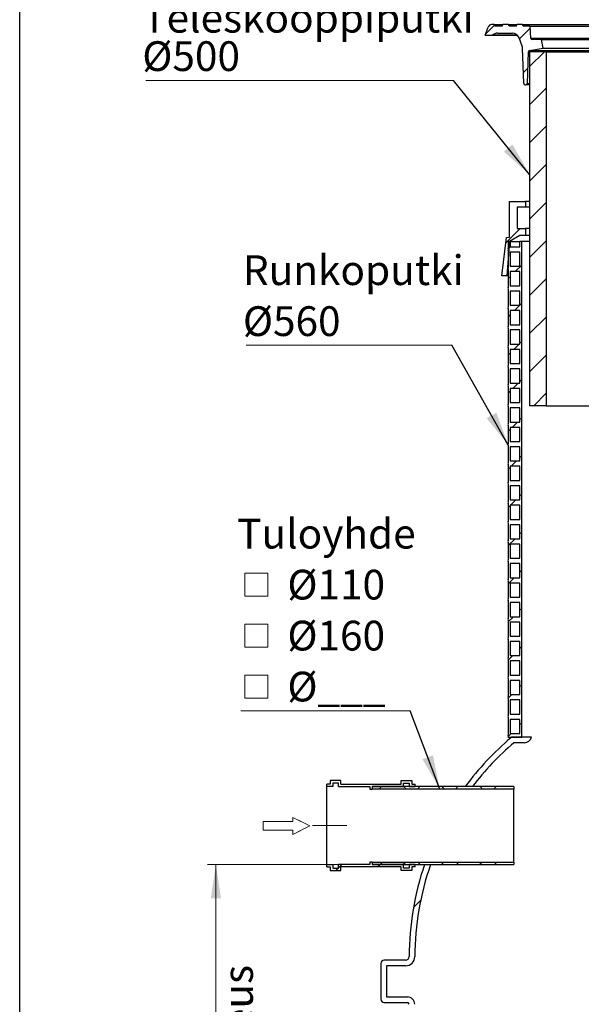
# Model space of a CAD drawing. Units: millimetres. Extents: x 200 to 8200, y 200 to 5740.
# Drawn here: x 200 to 1521, y 2245 to 4563 of the extents above; entities that cross this region are included whole.
import ezdxf

# ---------------------------------------------------------------- set-up
doc = ezdxf.new("R2010")
doc.units = ezdxf.units.MM
doc.header["$LTSCALE"] = 20
doc.linetypes.add('CENTERX2', pattern=[20.32, 12.7, -2.54, 2.54, -2.54])
doc.styles.add('SLDTEXTSTYLE0', font='arial.ttf', dxfattribs={"width": 0.948})
doc.styles.get("Standard").update_dxf_attribs({"font": 'arial.ttf'})
doc.dimstyles.new('SLDDIMSTYLE0', dxfattribs={"dimtxt": 70, "dimasz": 80, "dimexe": 0, "dimexo": 0.0625, "dimgap": 17.5, "dimtad": 1, "dimdec": 0, "dimlfac": 0.6, "dimrnd": 1e-09, "dimzin": 12, "dimdsep": 46, "dimtxsty": 'SLDTEXTSTYLE0', "dimsah": 1, "dimcen": 0.09, "dimadec": 0, "dimazin": 3, "dimtfac": 1, "dimtdec": 3, "dimtofl": 0, "dimtmove": 0, "dimatfit": 3, "dimfxl": 1, "dimfrac": 2, "dimtolj": 1, "dimtzin": 12, "dimarcsym": 0})
doc.dimstyles.new('SLDDIMSTYLE1', dxfattribs={"dimtxt": 0.18, "dimasz": 80, "dimexe": 0, "dimexo": 0.0625, "dimgap": 0, "dimtad": 0, "dimtih": 1, "dimtoh": 1, "dimdec": 0, "dimrnd": 1e-09, "dimzin": 0, "dimdsep": 46, "dimtxsty": 'Standard', "dimsah": 1, "dimcen": 0.09, "dimadec": 0, "dimazin": 0, "dimtfac": 80, "dimtdec": 0, "dimtofl": 0, "dimtmove": 0, "dimatfit": 3, "dimfxl": 1, "dimfrac": 2, "dimtolj": 1, "dimtzin": 0, "dimarcsym": 0})

# ---------------------------------------------------------------- blocks, each defined once
blk = doc.blocks.new('Inlet')
at = {"color": 7, "linetype": 'Continuous', "lineweight": 18}
for p, q in [((3393, 14256), (4093, 14256)), ((3393, 14256), (3393, 14056)), ((4093, 14356), (4493, 14156)), ((4093, 14256), (4093, 14356)), ((4493, 14156), (4093, 13956)), ((3393, 14056), (4093, 14056)), ((4093, 13956), (4093, 14056))]:
    blk.add_line(p, q, dxfattribs=at)
at = {"color": 7, "linetype": 'CENTERX2', "lineweight": 18}
for p, q in [((4093, 14356), (4493, 14156)), ((4093, 14256), (4093, 14356)), ((4093, 13956), (4493, 14156)), ((4093, 13956), (4093, 14056))]:
    blk.add_line(p, q, dxfattribs=at)
blk = doc.blocks.new('_D_2')
at = {"color": 7, "linetype": 'Continuous', "lineweight": 0, "transparency": 16777216}
for p, q in [((1009.4, 2574.5), (641.6, 2574.5)), ((661.6, 2574.5), (661.6, 1541.2)), ((1137.9, 1541.2), (641.6, 1541.2))]:
    blk.add_line(p, q, dxfattribs=at)
at = {"color": 7, "linetype": 'Continuous', "lineweight": 18, "transparency": 16777216}
for points in [[(661.6, 2574.5), (649.6, 2494.5), (673.6, 2494.5)], [(661.6, 1541.2), (673.6, 1621.2), (649.6, 1621.2)]]:
    blk.add_solid(points, dxfattribs=at)
at = {"color": 7, "linetype": 'Continuous', "lineweight": 18, "transparency": 16777216, "char_height": 70, "attachment_point": 1, "rotation": 90, "style": 'SLDTEXTSTYLE0'}
for s, insert in [('Min korkeus', (678.7, 1798.6)), ('620', (571.3, 1977.7))]:
    blk.add_mtext(s, dxfattribs=dict(at, insert=insert))
blk = doc.blocks.new('SW_NOTE_0_3')
at = {"color": 0, "linetype": 'Continuous', "lineweight": 0}
blk.add_line((-724.2, 0), (0, 0), dxfattribs=at)
at = {"color": 0, "linetype": 'Continuous', "lineweight": 0, "char_height": 70, "attachment_point": 1, "style": 'SLDTEXTSTYLE0'}
for s, insert in [('Teleskooppiputki', (-732.3, 182.8)), ('Ø500', (-732.3, 92.4))]:
    blk.add_mtext(s, dxfattribs=dict(at, insert=insert))
blk = doc.blocks.new('SW_NOTE_0_4')
at = {"color": 0, "linetype": 'Continuous', "lineweight": 0}
blk.add_line((-483.6, 0), (0, 0), dxfattribs=at)
at = {"color": 0, "linetype": 'Continuous', "lineweight": 0, "char_height": 70, "attachment_point": 1, "style": 'SLDTEXTSTYLE0'}
for s, insert in [('Runkoputki', (-491.4, 211.8)), ('Ø560', (-491.4, 91.8))]:
    blk.add_mtext(s, dxfattribs=dict(at, insert=insert))
blk = doc.blocks.new('SW_SYMBOL_MOD_BOX')
at = {"color": 0, "linetype": 'Continuous', "lineweight": 0}
for p, q in [((4000, 4000), (4000, 16000)), ((4000, 16000), (16000, 16000)), ((16000, 16000), (16000, 4000)), ((4000, 4000), (16000, 4000))]:
    blk.add_line(p, q, dxfattribs=at)
blk = doc.blocks.new('SW_NOTE_0_5')
at = {"color": 0, "linetype": 'Continuous', "lineweight": 0}
blk.add_line((-398.1, 0), (0, 0), dxfattribs=at)
at = {"color": 0, "linetype": 'Continuous', "lineweight": 0, "xscale": 0.004511737089201878, "yscale": 0.004511737089201878, "zscale": 0.004511737089201878}
for p in [(-407, 252), (-407, 132), (-407, 12)]:
    blk.add_blockref('SW_SYMBOL_MOD_BOX', p, dxfattribs=at)
at = {"color": 0, "linetype": 'Continuous', "lineweight": 0, "char_height": 70, "attachment_point": 1, "style": 'SLDTEXTSTYLE0'}
for s, insert in [('Tuloyhde', (-407, 452.1)), (' Ø110', (-310.3, 332.1)), (' Ø160', (-310.3, 212.1)), (' Ø___', (-310.3, 92.1))]:
    blk.add_mtext(s, dxfattribs=dict(at, insert=insert))

msp = doc.modelspace()

# ---------------------------------------------------------------- hatches: boundary and pattern name
at = {"linetype": 'Continuous', "lineweight": 18}
h = msp.add_hatch(dxfattribs=at)
h.set_pattern_fill('ANSI31', scale=20, style=0)
edge = h.paths.add_edge_path(flags=0)
edge.add_line((1336.7, 4551.7), (1334.8, 4548.4))
edge.add_line((1334.8, 4548.4), (1318.7, 4548.4))
edge.add_line((1318.7, 4548.4), (1316.7, 4551.7))
edge.add_line((1316.7, 4551.7), (1310.4, 4551.7))
edge.add_arc((1310.4, 4543.4), 8.33, 90, 160)
edge.add_line((1302.5, 4546.2), (1295.4, 4526.7))
edge.add_line((1295.4, 4526.7), (1312.1, 4526.7))
edge.add_line((1312.1, 4526.7), (1312.2, 4526.8))
edge.add_arc((1324, 4515), 16.7, 90, 135, ccw=False)
edge.add_line((1324, 4531.7), (1359.2, 4531.7))
edge.add_arc((1359.2, 4515), 16.7, 20, 90, ccw=False)
edge.add_line((1374.9, 4520.7), (1382, 4501.2))
edge.add_arc((1366.3, 4495.5), 16.7, 2, 20, ccw=False)
edge.add_line((1383, 4496.1), (1385.8, 4413.2))
edge.add_arc((1389.2, 4413.4), 3.33, 182, 270)
edge.add_line((1389.2, 4410), (1391.1, 4410))
edge.add_arc((1391.1, 4413.4), 3.33, 270, 358)
edge.add_line((1394.4, 4413.2), (1397, 4488))
edge.add_arc((1400.3, 4487.8), 3.33, 100, 178, ccw=False)
edge.add_line((1399.8, 4491.1), (1431.3, 4496.7))
edge.add_line((1431.3, 4496.7), (1427.8, 4516.7))
edge.add_line((1427.8, 4516.7), (1406.1, 4516.7))
edge.add_arc((1406.1, 4520), 3.33, 183, 270, ccw=False)
edge.add_line((1402.8, 4519.8), (1401.3, 4548.4))
edge.add_line((1401.3, 4548.4), (1384.6, 4548.4))
edge.add_line((1384.6, 4548.4), (1383.4, 4551.7))
edge.add_line((1383.4, 4551.7), (1370.1, 4551.7))
edge.add_line((1370.1, 4551.7), (1368.1, 4548.4))
edge.add_line((1368.1, 4548.4), (1352, 4548.4))
edge.add_line((1352, 4548.4), (1350.1, 4551.7))
edge.add_line((1350.1, 4551.7), (1336.7, 4551.7))
h = msp.add_hatch(dxfattribs=at)
h.set_pattern_fill('ANSI31', scale=20, style=0)
h.paths.add_polyline_path([(1438.8, 4488), (1399.6, 4488), (1399.6, 3654.6), (1438.8, 3654.6)], flags=0)
h = msp.add_hatch(dxfattribs=at)
h.set_pattern_fill('ANSI34', scale=20, angle=3e-322, style=0)
h.paths.add_polyline_path([(1390.4, 4135), (1352.1, 4135), (1352.1, 4051.7), (1345.5, 4051), (1334.6, 3960), (1346.3, 3960), (1352.1, 4041.2), (1377.1, 4055), (1390.4, 4055), (1390.4, 4071.7), (1370.4, 4071.7), (1370.4, 4121.7), (1390.4, 4121.7)], flags=0)
h = msp.add_hatch(dxfattribs=at)
h.set_pattern_fill('ANSI31', scale=20, style=0)
edge = h.paths.add_edge_path(flags=0)
edge.add_line((1377.1, 4028.7), (1353.8, 4028.7))
edge.add_line((1353.8, 4028.7), (1353.8, 4041.2))
edge.add_line((1353.8, 4041.2), (1349.6, 4041.2))
edge.add_line((1349.6, 4041.2), (1349.6, 4024.5))
edge.add_arc((1346.5, 4022.5), 3.75, -33.7159, 33.7159, ccw=False)
edge.add_line((1349.6, 4020.4), (1349.6, 3978.7))
edge.add_arc((1346.5, 3976.6), 3.75, -33.7159, 33.7159, ccw=False)
edge.add_line((1349.6, 3974.5), (1349.6, 3932.9))
edge.add_arc((1346.5, 3930.8), 3.75, -33.7159, 33.7159, ccw=False)
edge.add_line((1349.6, 3928.7), (1349.6, 3887))
edge.add_arc((1346.5, 3885), 3.75, -33.7159, 33.7159, ccw=False)
edge.add_line((1349.6, 3882.9), (1349.6, 3841.2))
edge.add_arc((1346.5, 3839.1), 3.75, -33.7159, 33.7159, ccw=False)
edge.add_line((1349.6, 3837), (1349.6, 3795.4))
edge.add_arc((1346.5, 3793.3), 3.75, -33.7159, 33.7159, ccw=False)
edge.add_line((1349.6, 3791.2), (1349.6, 3749.5))
edge.add_arc((1346.5, 3747.5), 3.75, -33.7159, 33.7159, ccw=False)
edge.add_line((1349.6, 3745.4), (1349.6, 3703.7))
edge.add_arc((1346.5, 3701.6), 3.75, -33.7159, 33.7159, ccw=False)
edge.add_line((1349.6, 3699.5), (1349.6, 3657.9))
edge.add_arc((1346.5, 3655.8), 3.75, -33.7159, 33.7159, ccw=False)
edge.add_line((1349.6, 3653.7), (1349.6, 3612))
edge.add_arc((1346.5, 3610), 3.75, -33.7159, 33.7159, ccw=False)
edge.add_line((1349.6, 3607.9), (1349.6, 3566.2))
edge.add_arc((1346.5, 3564.1), 3.75, -33.7159, 33.7159, ccw=False)
edge.add_line((1349.6, 3562), (1349.6, 3520.4))
edge.add_arc((1346.5, 3518.3), 3.75, -33.7159, 33.7159, ccw=False)
edge.add_line((1349.6, 3516.2), (1349.6, 3474.5))
edge.add_arc((1346.5, 3472.5), 3.75, -33.7159, 33.7159, ccw=False)
edge.add_line((1349.6, 3470.4), (1349.6, 3428.7))
edge.add_arc((1346.5, 3426.6), 3.75, -33.7159, 33.7159, ccw=False)
edge.add_line((1349.6, 3424.5), (1349.6, 3382.9))
edge.add_arc((1346.5, 3380.8), 3.75, -33.7159, 33.7159, ccw=False)
edge.add_line((1349.6, 3378.7), (1349.6, 3337))
edge.add_arc((1346.5, 3335), 3.75, -33.7159, 33.7159, ccw=False)
edge.add_line((1349.6, 3332.9), (1349.6, 3291.2))
edge.add_arc((1346.5, 3289.1), 3.75, -33.7159, 33.7159, ccw=False)
edge.add_line((1349.6, 3287), (1349.6, 3245.4))
edge.add_arc((1346.5, 3243.3), 3.75, -33.7159, 33.7159, ccw=False)
edge.add_line((1349.6, 3241.2), (1349.6, 3199.5))
edge.add_arc((1346.5, 3197.5), 3.75, -33.7159, 33.7159, ccw=False)
edge.add_line((1349.6, 3195.4), (1349.6, 3153.7))
edge.add_arc((1346.5, 3151.6), 3.75, -33.7159, 33.7159, ccw=False)
edge.add_line((1349.6, 3149.5), (1349.6, 3107.9))
edge.add_arc((1346.5, 3105.8), 3.75, -33.7159, 33.7159, ccw=False)
edge.add_line((1349.6, 3103.7), (1349.6, 3062))
edge.add_arc((1346.5, 3060), 3.75, -33.7159, 33.7159, ccw=False)
edge.add_line((1349.6, 3057.9), (1349.6, 3016.2))
edge.add_arc((1346.5, 3014.1), 3.75, -33.7159, 33.7159, ccw=False)
edge.add_line((1349.6, 3012), (1349.6, 2970.4))
edge.add_arc((1346.5, 2968.3), 3.75, -33.7159, 33.7159, ccw=False)
edge.add_line((1349.6, 2966.2), (1349.6, 2924.5))
edge.add_arc((1346.5, 2922.5), 3.75, -33.7159, 33.7159, ccw=False)
edge.add_line((1349.6, 2920.4), (1349.6, 2878.7))
edge.add_arc((1346.5, 2876.6), 3.75, -33.7159, 33.7159, ccw=False)
edge.add_line((1349.6, 2874.5), (1381.3, 2874.5))
edge.add_line((1381.3, 2874.5), (1381.3, 4041.2))
edge.add_line((1381.3, 4041.2), (1377.1, 4041.2))
edge.add_line((1377.1, 4041.2), (1377.1, 4028.7))
h.paths.add_polyline_path([(1353.8, 2882.9), (1353.8, 2916.2), (1377.1, 2916.2), (1377.1, 2882.9)], flags=0)
h.paths.add_polyline_path([(1353.8, 2928.7), (1353.8, 2962), (1377.1, 2962), (1377.1, 2928.7)], flags=0)
h.paths.add_polyline_path([(1353.8, 2974.5), (1353.8, 3007.9), (1377.1, 3007.9), (1377.1, 2974.5)], flags=0)
h.paths.add_polyline_path([(1353.8, 3020.4), (1353.8, 3053.7), (1377.1, 3053.7), (1377.1, 3020.4)], flags=0)
h.paths.add_polyline_path([(1353.8, 3066.2), (1353.8, 3099.5), (1377.1, 3099.5), (1377.1, 3066.2)], flags=0)
h.paths.add_polyline_path([(1353.8, 3112), (1353.8, 3145.4), (1377.1, 3145.4), (1377.1, 3112)], flags=0)
h.paths.add_polyline_path([(1353.8, 3157.9), (1353.8, 3191.2), (1377.1, 3191.2), (1377.1, 3157.9)], flags=0)
h.paths.add_polyline_path([(1353.8, 3203.7), (1353.8, 3237), (1377.1, 3237), (1377.1, 3203.7)], flags=0)
h.paths.add_polyline_path([(1353.8, 3249.5), (1353.8, 3282.9), (1377.1, 3282.9), (1377.1, 3249.5)], flags=0)
h.paths.add_polyline_path([(1353.8, 3295.4), (1353.8, 3328.7), (1377.1, 3328.7), (1377.1, 3295.4)], flags=0)
h.paths.add_polyline_path([(1353.8, 3341.2), (1353.8, 3374.5), (1377.1, 3374.5), (1377.1, 3341.2)], flags=0)
h.paths.add_polyline_path([(1353.8, 3387), (1353.8, 3420.4), (1377.1, 3420.4), (1377.1, 3387)], flags=0)
h.paths.add_polyline_path([(1353.8, 3432.9), (1353.8, 3466.2), (1377.1, 3466.2), (1377.1, 3432.9)], flags=0)
h.paths.add_polyline_path([(1353.8, 3478.7), (1353.8, 3512), (1377.1, 3512), (1377.1, 3478.7)], flags=0)
h.paths.add_polyline_path([(1353.8, 3524.5), (1353.8, 3557.9), (1377.1, 3557.9), (1377.1, 3524.5)], flags=0)
h.paths.add_polyline_path([(1353.8, 3570.4), (1353.8, 3603.7), (1377.1, 3603.7), (1377.1, 3570.4)], flags=0)
h.paths.add_polyline_path([(1353.8, 3616.2), (1353.8, 3649.5), (1377.1, 3649.5), (1377.1, 3616.2)], flags=0)
h.paths.add_polyline_path([(1353.8, 3662), (1353.8, 3695.4), (1377.1, 3695.4), (1377.1, 3662)], flags=0)
h.paths.add_polyline_path([(1353.8, 3707.9), (1353.8, 3741.2), (1377.1, 3741.2), (1377.1, 3707.9)], flags=0)
h.paths.add_polyline_path([(1353.8, 3753.7), (1353.8, 3787), (1377.1, 3787), (1377.1, 3753.7)], flags=0)
h.paths.add_polyline_path([(1353.8, 3799.5), (1353.8, 3832.9), (1377.1, 3832.9), (1377.1, 3799.5)], flags=0)
h.paths.add_polyline_path([(1353.8, 3845.4), (1353.8, 3878.7), (1377.1, 3878.7), (1377.1, 3845.4)], flags=0)
h.paths.add_polyline_path([(1353.8, 3891.2), (1353.8, 3924.5), (1377.1, 3924.5), (1377.1, 3891.2)], flags=0)
h.paths.add_polyline_path([(1353.8, 3937), (1353.8, 3970.4), (1377.1, 3970.4), (1377.1, 3937)], flags=0)
h.paths.add_polyline_path([(1353.8, 3982.9), (1353.8, 4016.2), (1377.1, 4016.2), (1377.1, 3982.9)], flags=0)
h = msp.add_hatch(dxfattribs=at)
h.set_pattern_fill('ANSI34', scale=20, style=0)
edge = h.paths.add_edge_path(flags=0)
edge.add_arc((1387.1, 2878.7), 17.5, 270, 346.2259)
edge.add_line((1404.1, 2874.5), (1361, 2874.5))
edge.add_arc((1361, 2866.2), 8.33, 90, 130.3164)
edge.add_arc((1794.3, 2355.6), 678.1, 130.3164, 143.6054)
edge.add_line((1248.5, 2757.9), (1265.2, 2757.9))
edge.add_arc((1794.3, 2355.6), 664.7, 130.4744, 142.7536, ccw=False)
edge.add_line((1362.8, 2861.2), (1387.1, 2861.2))
h = msp.add_hatch(dxfattribs=at)
h.set_pattern_fill('ANSI34', scale=20, style=0)
h.paths.add_polyline_path([(930.7, 2772), (930.7, 2763.7), (922.4, 2763.7), (922.4, 2757.9), (936.6, 2757.9), (936.6, 2766.2), (949.9, 2766.2), (949.9, 2757.9), (1023.6, 2757.9), (1023.6, 2752), (1029.4, 2752), (1029.4, 2757.9), (1103.2, 2757.9), (1103.2, 2766.2), (1116.6, 2766.2), (1116.6, 2757.9), (1130.7, 2757.9), (1130.7, 2763.7), (1122.4, 2763.7), (1122.4, 2772), (1097.4, 2772), (1097.4, 2763.7), (955.7, 2763.7), (955.7, 2772)], flags=0)
h = msp.add_hatch(dxfattribs=at)
h.set_pattern_fill('ANSI37', scale=20, style=0)
h.paths.add_polyline_path([(1362.7, 2752.2), (1362.7, 2757.9), (1029.4, 2757.9), (1029.4, 2752.2)], flags=0)
h = msp.add_hatch(dxfattribs=at)
h.set_pattern_fill('ANSI34', scale=20, style=0)
h.paths.add_polyline_path([(922.4, 2574.5), (922.4, 2568.7), (930.7, 2568.7), (930.7, 2560.4), (955.7, 2560.4), (955.7, 2568.7), (1097.4, 2568.7), (1097.4, 2560.4), (1122.4, 2560.4), (1122.4, 2568.7), (1130.7, 2568.7), (1130.7, 2574.5), (1116.6, 2574.5), (1116.6, 2566.2), (1103.2, 2566.2), (1103.2, 2574.5), (1029.4, 2574.5), (1029.4, 2580.4), (1023.6, 2580.4), (1023.6, 2574.5), (949.9, 2574.5), (949.9, 2566.2), (936.6, 2566.2), (936.6, 2574.5)], flags=0)
h = msp.add_hatch(dxfattribs=at)
h.set_pattern_fill('ANSI37', scale=20, style=0)
h.paths.add_polyline_path([(1029.4, 2580.2), (1029.4, 2574.5), (1362.7, 2574.5), (1362.7, 2580.2)], flags=0)
h = msp.add_hatch(dxfattribs=at)
h.set_pattern_fill('ANSI34', scale=20, style=0)
edge = h.paths.add_edge_path(flags=0)
edge.add_line((2574.6, 2349.5), (2524.6, 2349.5))
edge.add_arc((2524.6, 2357.9), 8.33, 180.1939, 270, ccw=False)
edge.add_arc((1838.2, 2355.6), 678.1, 0.1939, 15.8908)
edge.add_line((2490.4, 2541.2), (2476.5, 2541.2))
edge.add_arc((1838.2, 2355.6), 664.7, 0.1939, 16.2182, ccw=False)
edge.add_arc((2524.6, 2357.9), 21.7, 180.1939, 270)
edge.add_line((2524.6, 2336.2), (2569.6, 2336.2))
edge.add_line((2569.6, 2336.2), (2569.6, 2262.9))
edge.add_line((2569.6, 2262.9), (2520.4, 2262.9))
edge.add_arc((2520.4, 2245.4), 17.5, 90, 180)
edge.add_line((2502.9, 2245.4), (2502.9, 1582.9))
edge.add_arc((2474.6, 1582.9), 28.3, 270, 360, ccw=False)
edge.add_line((2474.6, 1554.5), (1157.9, 1554.5))
edge.add_arc((1157.9, 1582.9), 28.3, 180, 270, ccw=False)
edge.add_line((1129.6, 1582.9), (1129.6, 2245.4))
edge.add_arc((1112.1, 2245.4), 17.5, 0, 90)
edge.add_line((1112.1, 2262.9), (1062.9, 2262.9))
edge.add_line((1062.9, 2262.9), (1062.9, 2336.2))
edge.add_line((1062.9, 2336.2), (1107.9, 2336.2))
edge.add_arc((1107.9, 2357.9), 21.7, 270, 359.8061)
edge.add_arc((1794.3, 2355.6), 664.7, 160.7651, 179.8061, ccw=False)
edge.add_line((1166.7, 2574.5), (1152.6, 2574.5))
edge.add_arc((1794.3, 2355.6), 678.1, 161.1577, 179.8061)
edge.add_arc((1107.9, 2357.9), 8.33, 270, 359.8061, ccw=False)
edge.add_line((1107.9, 2349.5), (1057.9, 2349.5))
edge.add_arc((1057.9, 2341.2), 8.33, 90, 180)
edge.add_line((1049.6, 2341.2), (1049.6, 2257.9))
edge.add_arc((1057.9, 2257.9), 8.33, 180, 270)
edge.add_line((1057.9, 2249.5), (1112.1, 2249.5))
edge.add_arc((1112.1, 2245.4), 4.17, 0, 90, ccw=False)
edge.add_line((1116.3, 2245.4), (1116.3, 1582.9))
edge.add_arc((1157.9, 1582.9), 41.7, 180, 270)
edge.add_line((1157.9, 1541.2), (2474.6, 1541.2))
edge.add_arc((2474.6, 1582.9), 41.7, 270, 360)
edge.add_line((2516.3, 1582.9), (2516.3, 2245.4))
edge.add_arc((2520.4, 2245.4), 4.17, 90, 180, ccw=False)
edge.add_line((2520.4, 2249.5), (2574.6, 2249.5))
edge.add_arc((2574.6, 2257.9), 8.33, 270, 360)
edge.add_line((2582.9, 2257.9), (2582.9, 2341.2))
edge.add_arc((2574.6, 2341.2), 8.33, 0, 90)

# ---------------------------------------------------------------- linework, layer by layer
at = {"color": 7, "linetype": 'Continuous', "lineweight": 25}
for p, q in [((200, 200), (200, 5740)), ((1295.4, 4526.7), (1302.5, 4546.2)), ((1316.7, 4551.7), (1310.4, 4551.7)), ((1318.7, 4548.4), (1316.7, 4551.7)), ((1316.7, 4551.7), (1336.7, 4551.7)), ((1334.8, 4548.4), (1318.7, 4548.4)), ((1334.8, 4548.4), (1336.7, 4551.7)), ((1350.1, 4551.7), (1336.7, 4551.7)), ((1352, 4548.4), (1350.1, 4551.7)), ((1350.1, 4551.7), (1370.1, 4551.7)), ((1368.1, 4548.4), (1352, 4548.4)), ((1368.1, 4548.4), (1370.1, 4551.7)), ((1383.4, 4551.7), (1370.1, 4551.7)), ((1384.6, 4548.4), (1383.4, 4551.7)), ((1383.4, 4551.7), (1816.3, 4551.7)), ((1401.3, 4548.4), (1384.6, 4548.4)), ((1402.8, 4519.8), (1401.3, 4548.4)), ((1401.3, 4548.4), (1816.3, 4548.4)), ((1295.4, 4526.7), (1312.1, 4526.7)), ((1312.1, 4526.7), (1312.2, 4526.8)), ((1312.1, 4526.7), (1371.1, 4526.7)), ((1324, 4531.7), (1359.2, 4531.7)), ((1382, 4501.2), (1374.9, 4520.7)), ((1402.8, 4519.8), (1816.3, 4519.8)), ((1427.8, 4516.7), (1406.1, 4516.7)), ((1431.3, 4496.7), (1427.8, 4516.7)), ((1427.8, 4516.7), (1816.3, 4516.7)), ((1385.8, 4413.2), (1383, 4496.1)), ((1394.4, 4413.2), (1397, 4488)), ((1399.6, 4488), (1399.6, 3654.6)), ((1438.8, 4488), (1399.6, 4488)), ((1399.8, 4491.1), (1431.3, 4496.7)), ((1399.8, 4491.1), (1816.3, 4491.1)), ((1431.3, 4496.7), (1816.3, 4496.7)), ((1438.8, 4488), (1438.8, 3654.6)), ((1438.8, 4488), (2193.7, 4488)), ((1389.2, 4410), (1391.1, 4410)), ((1399.6, 4410), (1391.1, 4410)), ((1352.1, 4051.7), (1352.1, 4135)), ((1352.1, 4135), (1390.4, 4135)), ((1390.4, 4135), (1390.4, 4121.7)), ((1399.6, 4135), (1390.4, 4135)), ((1390.4, 4121.7), (1370.4, 4121.7)), ((1370.4, 4121.7), (1370.4, 4071.7)), ((1399.6, 4121.7), (1390.4, 4121.7)), ((1370.4, 4071.7), (1390.4, 4071.7)), ((1390.4, 4071.7), (1390.4, 4055)), ((1399.6, 4071.7), (1390.4, 4071.7)), ((1334.6, 3960), (1345.5, 4051)), ((1345.5, 4051), (1352.1, 4051.7)), ((1352.1, 4041.2), (1346.3, 3960)), ((1349.6, 4041.2), (1349.6, 4024.5)), ((1353.8, 4041.2), (1349.6, 4041.2)), ((1377.1, 4055), (1352.1, 4041.2)), ((1353.8, 4041.2), (1353.8, 4028.7)), ((1353.8, 4041.2), (1377.1, 4041.2)), ((1390.4, 4055), (1377.1, 4055)), ((1377.1, 4028.7), (1377.1, 4041.2)), ((1381.3, 4041.2), (1377.1, 4041.2)), ((1399.6, 4041.2), (1381.3, 4041.2)), ((1381.3, 2874.5), (1381.3, 4041.2)), ((1399.6, 4055), (1390.4, 4055)), ((1349.6, 4020.4), (1349.6, 3978.7)), ((1353.8, 4028.7), (1377.1, 4028.7)), ((1377.1, 4016.2), (1353.8, 4016.2)), ((1353.8, 4016.2), (1353.8, 3982.9)), ((1377.1, 3982.9), (1377.1, 4016.2)), ((1349.6, 3974.5), (1349.6, 3932.9)), ((1353.8, 3982.9), (1377.1, 3982.9)), ((1377.1, 3970.4), (1353.8, 3970.4)), ((1353.8, 3970.4), (1353.8, 3937)), ((1377.1, 3937), (1377.1, 3970.4)), ((1346.3, 3960), (1334.6, 3960)), ((1349.6, 3960), (1346.3, 3960)), ((1349.6, 3928.7), (1349.6, 3887)), ((1353.8, 3937), (1377.1, 3937)), ((1377.1, 3924.5), (1353.8, 3924.5)), ((1353.8, 3924.5), (1353.8, 3891.2)), ((1377.1, 3891.2), (1377.1, 3924.5)), ((1349.6, 3882.9), (1349.6, 3841.2)), ((1353.8, 3891.2), (1377.1, 3891.2)), ((1377.1, 3878.7), (1353.8, 3878.7)), ((1353.8, 3878.7), (1353.8, 3845.4)), ((1377.1, 3845.4), (1377.1, 3878.7)), ((1349.6, 3837), (1349.6, 3795.4)), ((1353.8, 3845.4), (1377.1, 3845.4)), ((1377.1, 3832.9), (1353.8, 3832.9)), ((1353.8, 3832.9), (1353.8, 3799.5)), ((1377.1, 3799.5), (1377.1, 3832.9)), ((1349.6, 3791.2), (1349.6, 3749.5)), ((1353.8, 3799.5), (1377.1, 3799.5)), ((1377.1, 3787), (1353.8, 3787)), ((1353.8, 3787), (1353.8, 3753.7)), ((1377.1, 3753.7), (1377.1, 3787)), ((1349.6, 3745.4), (1349.6, 3703.7)), ((1353.8, 3753.7), (1377.1, 3753.7)), ((1377.1, 3741.2), (1353.8, 3741.2)), ((1353.8, 3741.2), (1353.8, 3707.9)), ((1377.1, 3707.9), (1377.1, 3741.2)), ((1349.6, 3699.5), (1349.6, 3657.9)), ((1353.8, 3707.9), (1377.1, 3707.9)), ((1377.1, 3695.4), (1353.8, 3695.4)), ((1353.8, 3695.4), (1353.8, 3662)), ((1377.1, 3662), (1377.1, 3695.4)), ((1349.6, 3653.7), (1349.6, 3612)), ((1353.8, 3662), (1377.1, 3662)), ((1377.1, 3649.5), (1353.8, 3649.5)), ((1353.8, 3649.5), (1353.8, 3616.2)), ((1377.1, 3616.2), (1377.1, 3649.5)), ((1438.8, 3654.6), (1399.6, 3654.6)), ((1438.8, 3654.6), (2193.7, 3654.6)), ((1353.8, 3616.2), (1377.1, 3616.2)), ((1349.6, 3607.9), (1349.6, 3566.2)), ((1377.1, 3603.7), (1353.8, 3603.7)), ((1353.8, 3603.7), (1353.8, 3570.4)), ((1377.1, 3570.4), (1377.1, 3603.7)), ((1353.8, 3570.4), (1377.1, 3570.4)), ((1349.6, 3562), (1349.6, 3520.4)), ((1377.1, 3557.9), (1353.8, 3557.9)), ((1353.8, 3557.9), (1353.8, 3524.5)), ((1377.1, 3524.5), (1377.1, 3557.9)), ((1353.8, 3524.5), (1377.1, 3524.5)), ((1349.6, 3516.2), (1349.6, 3474.5)), ((1377.1, 3512), (1353.8, 3512)), ((1353.8, 3512), (1353.8, 3478.7)), ((1377.1, 3478.7), (1377.1, 3512)), ((1353.8, 3478.7), (1377.1, 3478.7)), ((1349.6, 3470.4), (1349.6, 3428.7)), ((1377.1, 3466.2), (1353.8, 3466.2)), ((1353.8, 3466.2), (1353.8, 3432.9)), ((1377.1, 3432.9), (1377.1, 3466.2)), ((1353.8, 3432.9), (1377.1, 3432.9)), ((1349.6, 3424.5), (1349.6, 3382.9)), ((1377.1, 3420.4), (1353.8, 3420.4)), ((1353.8, 3420.4), (1353.8, 3387)), ((1377.1, 3387), (1377.1, 3420.4)), ((1353.8, 3387), (1377.1, 3387)), ((1349.6, 3378.7), (1349.6, 3337)), ((1377.1, 3374.5), (1353.8, 3374.5)), ((1353.8, 3374.5), (1353.8, 3341.2)), ((1377.1, 3341.2), (1377.1, 3374.5)), ((1353.8, 3341.2), (1377.1, 3341.2)), ((1349.6, 3332.9), (1349.6, 3291.2)), ((1377.1, 3328.7), (1353.8, 3328.7)), ((1353.8, 3328.7), (1353.8, 3295.4)), ((1377.1, 3295.4), (1377.1, 3328.7)), ((1353.8, 3295.4), (1377.1, 3295.4)), ((1349.6, 3287), (1349.6, 3245.4)), ((1377.1, 3282.9), (1353.8, 3282.9)), ((1353.8, 3282.9), (1353.8, 3249.5)), ((1377.1, 3249.5), (1377.1, 3282.9)), ((1353.8, 3249.5), (1377.1, 3249.5)), ((1349.6, 3241.2), (1349.6, 3199.5)), ((1377.1, 3237), (1353.8, 3237)), ((1353.8, 3237), (1353.8, 3203.7)), ((1377.1, 3203.7), (1377.1, 3237)), ((1353.8, 3203.7), (1377.1, 3203.7)), ((1349.6, 3195.4), (1349.6, 3153.7)), ((1377.1, 3191.2), (1353.8, 3191.2)), ((1353.8, 3191.2), (1353.8, 3157.9)), ((1377.1, 3157.9), (1377.1, 3191.2)), ((1353.8, 3157.9), (1377.1, 3157.9)), ((1349.6, 3149.5), (1349.6, 3107.9)), ((1377.1, 3145.4), (1353.8, 3145.4)), ((1353.8, 3145.4), (1353.8, 3112)), ((1377.1, 3112), (1377.1, 3145.4)), ((1353.8, 3112), (1377.1, 3112)), ((1349.6, 3103.7), (1349.6, 3062)), ((1377.1, 3099.5), (1353.8, 3099.5)), ((1353.8, 3099.5), (1353.8, 3066.2)), ((1377.1, 3066.2), (1377.1, 3099.5)), ((1353.8, 3066.2), (1377.1, 3066.2)), ((1349.6, 3057.9), (1349.6, 3016.2)), ((1377.1, 3053.7), (1353.8, 3053.7)), ((1353.8, 3053.7), (1353.8, 3020.4)), ((1377.1, 3020.4), (1377.1, 3053.7)), ((1353.8, 3020.4), (1377.1, 3020.4)), ((1349.6, 3012), (1349.6, 2970.4)), ((1377.1, 3007.9), (1353.8, 3007.9)), ((1353.8, 3007.9), (1353.8, 2974.5)), ((1377.1, 2974.5), (1377.1, 3007.9)), ((1353.8, 2974.5), (1377.1, 2974.5)), ((1349.6, 2966.2), (1349.6, 2924.5)), ((1377.1, 2962), (1353.8, 2962)), ((1353.8, 2962), (1353.8, 2928.7)), ((1377.1, 2928.7), (1377.1, 2962)), ((1353.8, 2928.7), (1377.1, 2928.7)), ((1349.6, 2920.4), (1349.6, 2878.7)), ((1377.1, 2916.2), (1353.8, 2916.2)), ((1353.8, 2916.2), (1353.8, 2882.9)), ((1377.1, 2882.9), (1377.1, 2916.2)), ((1349.6, 2874.5), (1381.3, 2874.5)), ((1353.8, 2882.9), (1377.1, 2882.9)), ((1404.1, 2874.5), (1361, 2874.5)), ((1387.1, 2861.2), (1362.8, 2861.2)), ((930.7, 2763.7), (922.4, 2763.7)), ((922.4, 2757.9), (922.4, 2763.7)), ((955.7, 2772), (930.7, 2772)), ((930.7, 2772), (930.7, 2763.7)), ((949.9, 2766.2), (936.6, 2766.2)), ((936.6, 2766.2), (936.6, 2757.9)), ((949.9, 2757.9), (949.9, 2766.2)), ((955.7, 2763.7), (955.7, 2772)), ((955.7, 2763.7), (1097.4, 2763.7)), ((1097.4, 2772), (1122.4, 2772)), ((1097.4, 2763.7), (1097.4, 2772)), ((1103.2, 2766.2), (1116.6, 2766.2)), ((1103.2, 2757.9), (1103.2, 2766.2)), ((1116.6, 2766.2), (1116.6, 2757.9)), ((1122.4, 2772), (1122.4, 2763.7)), ((1122.4, 2763.7), (1130.7, 2763.7)), ((1130.7, 2757.9), (1130.7, 2763.7)), ((936.6, 2757.9), (922.4, 2757.9)), ((922.4, 2574.5), (922.4, 2757.9)), ((949.9, 2757.9), (1023.6, 2757.9)), ((1023.6, 2757.9), (1023.6, 2752)), ((1023.6, 2752), (1029.4, 2752)), ((1029.4, 2757.9), (1103.2, 2757.9)), ((1029.4, 2757.9), (1029.4, 2752)), ((1362.7, 2757.9), (1029.4, 2757.9)), ((1029.4, 2757.9), (1029.4, 2752.2)), ((1362.7, 2752.2), (1029.4, 2752.2)), ((1116.6, 2757.9), (1130.7, 2757.9)), ((1265.2, 2757.9), (1248.5, 2757.9)), ((1362.7, 2757.9), (1362.7, 2752.2)), ((1362.7, 2580.2), (1362.7, 2752.2)), ((922.4, 2574.5), (936.6, 2574.5)), ((922.4, 2568.7), (922.4, 2574.5)), ((936.6, 2574.5), (936.6, 2566.2)), ((949.9, 2566.2), (949.9, 2574.5)), ((1023.6, 2574.5), (949.9, 2574.5)), ((1023.6, 2580.4), (1023.6, 2574.5)), ((1029.4, 2580.4), (1023.6, 2580.4)), ((1029.4, 2580.4), (1029.4, 2574.5)), ((1029.4, 2580.2), (1362.7, 2580.2)), ((1029.4, 2580.2), (1029.4, 2574.5)), ((1103.2, 2574.5), (1029.4, 2574.5)), ((1029.4, 2574.5), (1362.7, 2574.5)), ((1103.2, 2566.2), (1103.2, 2574.5)), ((1116.6, 2574.5), (1116.6, 2566.2)), ((1130.7, 2574.5), (1116.6, 2574.5)), ((1130.7, 2568.7), (1130.7, 2574.5)), ((1152.6, 2574.5), (1166.7, 2574.5)), ((1362.7, 2580.2), (1362.7, 2574.5)), ((922.4, 2568.7), (930.7, 2568.7)), ((930.7, 2568.7), (930.7, 2560.4)), ((930.7, 2560.4), (955.7, 2560.4)), ((936.6, 2566.2), (949.9, 2566.2)), ((1097.4, 2568.7), (955.7, 2568.7)), ((955.7, 2560.4), (955.7, 2568.7)), ((1097.4, 2560.4), (1097.4, 2568.7)), ((1122.4, 2560.4), (1097.4, 2560.4)), ((1116.6, 2566.2), (1103.2, 2566.2)), ((1130.7, 2568.7), (1122.4, 2568.7)), ((1122.4, 2568.7), (1122.4, 2560.4)), ((1049.6, 2341.2), (1049.6, 2257.9)), ((1107.9, 2349.5), (1057.9, 2349.5)), ((1107.9, 2336.2), (1062.9, 2336.2)), ((1062.9, 2336.2), (1062.9, 2262.9)), ((1057.9, 2249.5), (1112.1, 2249.5)), ((1062.9, 2262.9), (1112.1, 2262.9))]:
    msp.add_line(p, q, dxfattribs=at)
at = {"color": 8, "linetype": 'Continuous', "lineweight": 25}
for p, q in [((1371, 4526.8), (1312.2, 4526.8)), ((1399.6, 4488), (1397, 4488)), ((1394.4, 4413.2), (1399.6, 4413.2))]:
    msp.add_line(p, q, dxfattribs=at)
at = {"color": 7, "linetype": 'CENTERX2', "lineweight": 18, "ltscale": 1.666667}
msp.add_line((969.8, 2666.2), (889.1, 2666.2), dxfattribs=at)
at = {"color": 7, "linetype": 'Continuous', "lineweight": 25}
for centre, radius, start, end in [((1310.4, 4543.4), 8.33, 90, 160), ((1324, 4515), 16.7, 90, 135), ((1359.2, 4515), 16.7, 20, 90), ((1366.3, 4495.5), 16.7, 2, 20), ((1406.1, 4520), 3.33, 183, 270), ((1400.3, 4487.8), 3.33, 100, 178), ((1389.2, 4413.4), 3.33, 182, 270), ((1391.1, 4413.4), 3.33, 270, 358), ((1346.5, 4022.5), 3.75, 326.2841, 33.7159), ((1346.5, 3976.6), 3.75, 326.2841, 33.7159), ((1346.5, 3930.8), 3.75, 326.2841, 33.7159), ((1346.5, 3885), 3.75, 326.2841, 33.7159), ((1346.5, 3839.1), 3.75, 326.2841, 33.7159), ((1346.5, 3793.3), 3.75, 326.2841, 33.7159), ((1346.5, 3747.5), 3.75, 326.2841, 33.7159), ((1346.5, 3701.6), 3.75, 326.2841, 33.7159), ((1346.5, 3655.8), 3.75, 326.2841, 33.7159), ((1346.5, 3610), 3.75, 326.2841, 33.7159), ((1346.5, 3564.1), 3.75, 326.2841, 33.7159), ((1346.5, 3518.3), 3.75, 326.2841, 33.7159), ((1346.5, 3472.5), 3.75, 326.2841, 33.7159), ((1346.5, 3426.6), 3.75, 326.2841, 33.7159), ((1346.5, 3380.8), 3.75, 326.2841, 33.7159), ((1346.5, 3335), 3.75, 326.2841, 33.7159), ((1346.5, 3289.1), 3.75, 326.2841, 33.7159), ((1346.5, 3243.3), 3.75, 326.2841, 33.7159), ((1346.5, 3197.5), 3.75, 326.2841, 33.7159), ((1346.5, 3151.6), 3.75, 326.2841, 33.7159), ((1346.5, 3105.8), 3.75, 326.2841, 33.7159), ((1346.5, 3060), 3.75, 326.2841, 33.7159), ((1346.5, 3014.1), 3.75, 326.2841, 33.7159), ((1346.5, 2968.3), 3.75, 326.2841, 33.7159), ((1346.5, 2922.5), 3.75, 326.2841, 33.7159), ((1346.5, 2876.6), 3.75, 326.2841, 33.7159), ((1361, 2866.2), 8.33, 90, 130.3164), ((1387.1, 2878.7), 17.5, 270, 346.2259), ((1794.3, 2355.6), 678.1, 130.3164, 143.6054), ((1794.3, 2355.6), 664.7, 130.4744, 142.7536), ((1794.3, 2355.6), 678.1, 161.1577, 179.8061), ((1794.3, 2355.6), 664.7, 160.7651, 179.8061), ((1057.9, 2341.2), 8.33, 90, 180), ((1107.9, 2357.9), 8.33, 270, 359.8061), ((1107.9, 2357.9), 21.7, 270, 359.8061), ((1057.9, 2257.9), 8.33, 180, 270), ((1112.1, 2245.4), 17.5, 0, 90), ((1112.1, 2245.4), 4.17, 0, 90)]:
    msp.add_arc(centre, radius, start, end, dxfattribs=at)

# ---------------------------------------------------------------- block references
at = {"color": 7, "linetype": 'Continuous', "lineweight": 0}
for name, p in [('SW_NOTE_0_3', (1220.7, 4420.2)), ('SW_NOTE_0_4', (1216.5, 3796.9)), ('SW_NOTE_0_5', (1118.7, 2936.3))]:
    msp.add_blockref(name, p, dxfattribs=at)
at = {"color": 7, "linetype": 'Continuous', "xscale": 0.1, "yscale": 0.1, "zscale": 0.1}
msp.add_blockref('Inlet', (433.6, 1249.9), dxfattribs=at)

# ---------------------------------------------------------------- dimensions: what is measured, and where the dimension line sits
at = {"color": 7, "linetype": 'Continuous', "lineweight": 18}
dim = msp.add_linear_dim(base=(769, 1541.2), p1=(1029.4, 2574.5), p2=(1157.9, 1541.2), angle=90, dimstyle='SLDDIMSTYLE0', dxfattribs=at)
dim.commit()
dim.dimension.update_dxf_attribs({"geometry": '_D_2', "text_midpoint": (769, 2057.9), "dimtype": 160})

# ---------------------------------------------------------------- leaders
at = {"color": 7, "linetype": 'Continuous', "lineweight": 0}
for points in [[(1399.6, 4198.9), (1220.7, 4420.2)], [(1349.6, 3562), (1216.5, 3796.9)], [(1188.3, 2752.2), (1118.7, 2936.3)]]:
    msp.add_leader(points, dimstyle='SLDDIMSTYLE1', dxfattribs=at)

doc.saveas('drawing.dxf')
